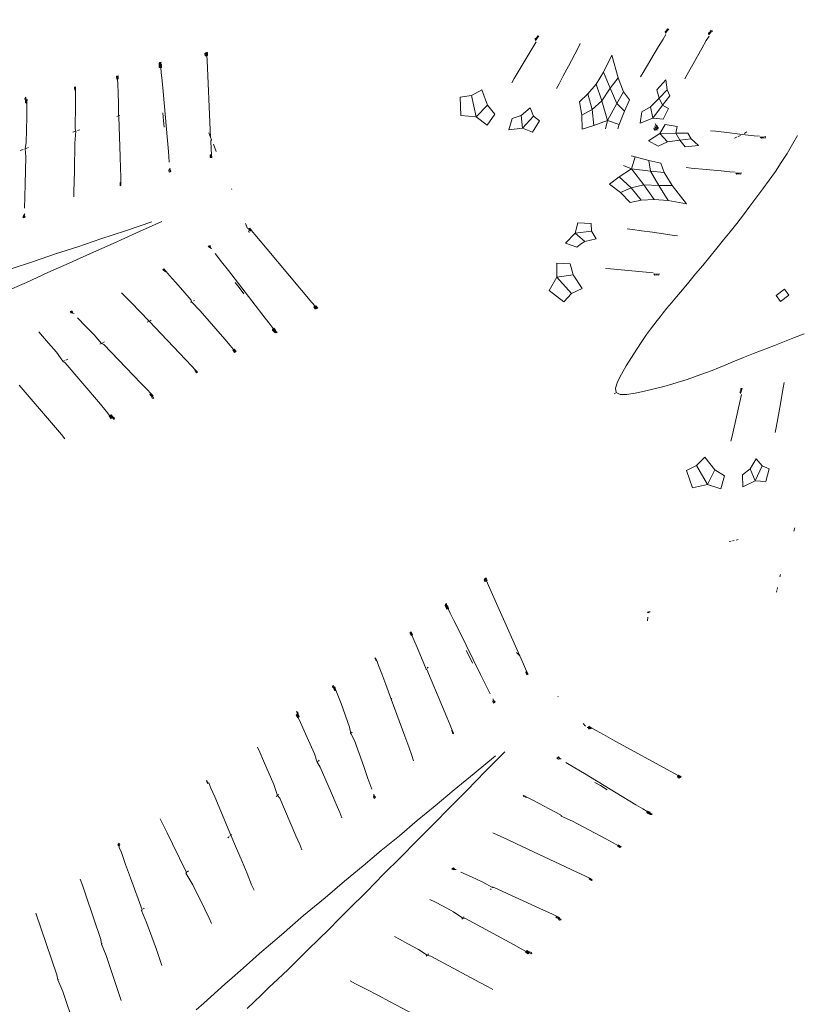
# Model space of a CAD drawing. Units: millimetres. Extents: x 0 to 1188, y 0 to 840.
# Drawn here: x 328 to 366, y 424 to 472 of the extents above; entities that cross this region are included whole.
import ezdxf

# ---------------------------------------------------------------- set-up
doc = ezdxf.new("R2010")
doc.units = ezdxf.units.MM

msp = doc.modelspace()

# ---------------------------------------------------------------- linework, layer by layer
at = {"lineweight": 0}
for p, q in [((359.721, 471.948), (359.649, 471.875)), ((359.749, 471.921), (359.662, 471.802)), ((359.758, 472.031), (359.721, 471.948)), ((359.749, 471.921), (359.721, 471.948)), ((359.749, 471.921), (359.824, 472.005)), ((359.758, 472.031), (359.824, 472.005)), ((361.918, 471.962), (361.874, 471.88)), ((361.9, 471.85), (361.986, 471.923)), ((361.918, 471.962), (361.986, 471.923)), ((353.29, 471.595), (353.222, 471.522)), ((353.222, 471.522), (353.237, 471.448)), ((353.319, 471.567), (353.237, 471.448)), ((353.323, 471.681), (353.29, 471.595)), ((353.319, 471.567), (353.29, 471.595)), ((353.319, 471.567), (353.388, 471.656)), ((353.323, 471.681), (353.388, 471.656)), ((359.547, 471.518), (359.324, 471.144)), ((359.682, 471.739), (359.547, 471.518)), ((359.649, 471.875), (359.662, 471.802)), ((361.686, 471.442), (361.467, 471.057)), ((361.823, 471.669), (361.686, 471.442)), ((361.874, 471.88), (361.798, 471.809)), ((361.798, 471.809), (361.805, 471.733)), ((361.9, 471.85), (361.805, 471.733)), ((361.9, 471.85), (361.874, 471.88)), ((352.182, 469.568), (353.258, 471.387)), ((355.323, 471.058), (354.861, 470.179)), ((355.449, 471.295), (355.323, 471.058)), ((358.567, 469.869), (359.324, 471.144)), ((361.467, 471.057), (360.954, 470.137)), ((336.909, 470.834), (336.863, 470.801)), ((336.863, 470.801), (336.883, 470.694)), ((336.883, 470.694), (336.933, 470.695)), ((336.945, 470.846), (336.909, 470.834)), ((336.909, 470.834), (336.933, 470.695)), ((336.958, 470.702), (336.933, 470.695)), ((336.945, 470.846), (336.989, 470.857)), ((336.945, 470.846), (336.958, 470.702)), ((336.993, 470.711), (336.958, 470.702)), ((336.958, 470.702), (336.97, 470.461)), ((337.128, 467.016), (336.97, 470.461)), ((336.989, 470.857), (336.993, 470.711)), ((356.602, 469.887), (357.004, 470.716)), ((357.315, 469.601), (357.004, 470.716)), ((334.609, 470.302), (334.608, 470.146)), ((334.635, 470.107), (334.608, 470.146)), ((334.609, 470.302), (334.639, 470.364)), ((334.609, 470.302), (334.628, 470.223)), ((334.645, 470.245), (334.628, 470.223)), ((334.628, 470.223), (334.635, 470.107)), ((334.639, 470.364), (334.695, 470.378)), ((334.645, 470.245), (334.639, 470.364)), ((334.675, 470.254), (334.645, 470.245)), ((334.645, 470.245), (334.656, 470.098)), ((334.695, 470.378), (334.675, 470.254)), ((334.675, 470.254), (334.718, 470.262)), ((334.675, 470.254), (334.68, 470.104)), ((334.715, 470.113), (334.68, 470.104)), ((334.68, 470.104), (334.705, 469.861)), ((334.718, 470.262), (334.715, 470.113)), ((354.861, 470.179), (354.608, 469.699)), ((360.954, 470.137), (360.742, 469.762)), ((332.524, 469.689), (332.483, 469.676)), ((332.483, 469.676), (332.505, 469.529)), ((332.537, 469.537), (332.505, 469.529)), ((332.524, 469.689), (332.567, 469.7)), ((332.524, 469.689), (332.537, 469.537)), ((332.571, 469.546), (332.537, 469.537)), ((332.537, 469.537), (332.548, 469.285)), ((332.567, 469.7), (332.571, 469.546)), ((334.744, 469.454), (334.705, 469.861)), ((352.052, 469.346), (352.182, 469.568)), ((354.608, 469.699), (354.396, 469.302)), ((356.232, 469.286), (356.602, 469.887)), ((356.602, 469.887), (356.932, 469.079)), ((357.315, 469.601), (356.932, 469.079)), ((357.594, 468.906), (357.315, 469.601)), ((358.433, 469.645), (358.567, 469.869)), ((359.24, 469.012), (359.677, 469.495)), ((359.741, 469.012), (359.677, 469.495)), ((360.615, 469.551), (360.742, 469.762)), ((330.458, 469.147), (330.413, 469.134)), ((330.413, 469.134), (330.43, 468.983)), ((330.462, 468.991), (330.43, 468.983)), ((330.458, 469.147), (330.462, 468.991)), ((330.462, 468.991), (330.462, 468.73)), ((332.564, 468.863), (332.548, 469.285)), ((334.792, 468.928), (334.744, 469.454)), ((350.576, 468.997), (350.061, 468.726)), ((350.859, 468.245), (350.576, 468.997)), ((354.267, 469.067), (354.396, 469.302)), ((355.825, 468.799), (356.232, 469.286)), ((356.232, 469.286), (356.513, 468.454)), ((356.932, 469.079), (356.513, 468.454)), ((357.257, 468.323), (356.932, 469.079)), ((359.24, 469.012), (359.354, 468.586)), ((359.741, 469.012), (359.354, 468.586)), ((359.873, 468.713), (359.741, 469.012)), ((327.948, 468.563), (328.004, 468.636)), ((327.948, 468.563), (327.984, 468.482)), ((328.021, 468.51), (327.984, 468.482)), ((328.021, 468.51), (328.004, 468.636)), ((328.061, 468.521), (328.021, 468.51)), ((328.021, 468.51), (328.024, 468.349)), ((328.061, 468.521), (328.055, 468.358)), ((330.457, 468.295), (330.462, 468.73)), ((332.584, 468.314), (332.564, 468.863)), ((334.792, 468.928), (335.009, 466.493)), ((350.061, 468.726), (349.504, 468.647)), ((349.504, 468.647), (349.531, 467.73)), ((350.061, 468.726), (350.286, 467.662)), ((355.407, 468.415), (355.825, 468.799)), ((355.825, 468.799), (356.028, 468.031)), ((357.257, 468.323), (357.594, 468.906)), ((357.594, 468.906), (357.881, 468.505)), ((357.881, 468.505), (357.638, 467.94)), ((359.354, 468.586), (358.926, 468.159)), ((359.522, 468.237), (359.354, 468.586)), ((359.522, 468.237), (359.873, 468.713)), ((327.984, 468.482), (327.982, 468.355)), ((327.982, 468.355), (328.024, 468.349)), ((328.055, 468.358), (328.024, 468.349)), ((328.044, 467.645), (328.053, 468.091)), ((328.055, 468.358), (328.053, 468.091)), ((330.439, 467.071), (330.457, 468.295)), ((332.594, 467.713), (332.584, 468.314)), ((350.286, 467.662), (350.859, 468.245)), ((351.215, 467.805), (350.859, 468.245)), ((352.972, 468.118), (352.528, 467.74)), ((353.137, 467.702), (352.972, 468.118)), ((355.526, 467.748), (355.407, 468.415)), ((355.526, 467.748), (356.028, 468.031)), ((356.513, 468.454), (356.028, 468.031)), ((356.028, 468.031), (356.111, 467.236)), ((356.513, 468.454), (356.8, 467.489)), ((356.8, 467.489), (357.257, 468.323)), ((357.638, 467.94), (357.257, 468.323)), ((358.926, 468.159), (358.488, 467.908)), ((358.926, 468.159), (359.04, 467.601)), ((359.04, 467.601), (359.522, 468.237)), ((359.817, 468.087), (359.522, 468.237)), ((359.558, 467.555), (359.817, 468.087)), ((328.017, 466.4), (328.044, 467.645)), ((332.503, 467.679), (332.594, 467.713)), ((332.594, 467.713), (332.648, 467.735)), ((332.606, 467.68), (332.594, 467.713)), ((332.674, 465.685), (332.606, 467.68)), ((334.776, 467.86), (334.822, 467.468)), ((350.286, 467.662), (349.531, 467.73)), ((350.844, 467.253), (350.286, 467.662)), ((350.844, 467.253), (351.215, 467.805)), ((352.07, 467.577), (351.907, 467.017)), ((352.528, 467.74), (352.07, 467.577)), ((352.528, 467.74), (352.58, 467.107)), ((352.58, 467.107), (353.137, 467.702)), ((353.431, 467.462), (353.137, 467.702)), ((355.543, 467.06), (355.526, 467.748)), ((357.38, 467.289), (357.638, 467.94)), ((358.488, 467.908), (358.42, 467.359)), ((359.04, 467.601), (358.42, 467.359)), ((359.558, 467.555), (359.04, 467.601)), ((330.48, 466.962), (330.439, 467.071)), ((330.553, 466.988), (330.679, 467.032)), ((334.841, 467.152), (334.822, 467.468)), ((352.58, 467.107), (351.907, 467.017)), ((353.079, 466.916), (352.58, 467.107)), ((353.079, 466.916), (353.431, 467.462)), ((356.111, 467.236), (355.543, 467.06)), ((356.8, 467.489), (356.111, 467.236)), ((356.8, 467.489), (356.695, 467.079)), ((357.38, 467.289), (356.8, 467.489)), ((357.302, 467.079), (357.38, 467.289)), ((359.085, 467.103), (359.176, 467.147)), ((359.109, 467.057), (359.085, 467.103)), ((359.199, 467.102), (359.109, 467.057)), ((359.109, 467.057), (359.132, 467.011)), ((359.222, 467.057), (359.132, 467.011)), ((359.144, 467.211), (359.201, 467.239)), ((359.176, 467.147), (359.144, 467.211)), ((359.201, 467.239), (359.152, 467.337)), ((359.176, 467.147), (359.233, 467.175)), ((359.199, 467.102), (359.176, 467.147)), ((359.256, 467.13), (359.199, 467.102)), ((359.222, 467.057), (359.199, 467.102)), ((359.201, 467.239), (359.233, 467.255)), ((359.233, 467.175), (359.201, 467.239)), ((359.279, 467.085), (359.222, 467.057)), ((359.254, 466.995), (359.222, 467.057)), ((359.233, 467.255), (359.265, 467.192)), ((359.265, 467.192), (359.233, 467.175)), ((359.256, 467.13), (359.233, 467.175)), ((359.288, 467.146), (359.256, 467.13)), ((359.256, 467.13), (359.279, 467.085)), ((359.265, 467.192), (359.288, 467.146)), ((359.312, 467.1), (359.279, 467.085)), ((359.292, 467.06), (359.279, 467.085)), ((359.312, 467.1), (359.288, 467.146)), ((359.387, 466.845), (359.655, 467.291)), ((360.237, 467.187), (359.655, 467.291)), ((360.185, 466.86), (360.237, 467.187)), ((330.48, 466.962), (330.33, 466.91)), ((330.428, 466.37), (330.48, 466.962)), ((337.146, 466.653), (337.059, 466.867)), ((337.146, 466.653), (337.128, 467.016)), ((337.195, 466.533), (337.146, 466.653)), ((358.827, 466.486), (359.387, 466.845)), ((360.185, 466.86), (359.387, 466.845)), ((359.387, 466.845), (359.772, 466.424)), ((360.777, 466.865), (360.185, 466.86)), ((360.368, 466.519), (360.185, 466.86)), ((360.94, 466.582), (360.368, 466.519)), ((360.777, 466.865), (360.94, 466.582)), ((360.94, 466.582), (361.294, 466.246)), ((362.136, 466.951), (361.891, 466.973)), ((362.136, 466.951), (362.564, 466.902)), ((362.564, 466.902), (363.61, 466.777)), ((363.085, 466.606), (363.219, 466.673)), ((363.259, 466.692), (363.374, 466.749)), ((363.566, 466.844), (363.599, 466.86)), ((363.599, 466.86), (363.698, 466.92)), ((363.61, 466.777), (364.049, 466.727)), ((364.049, 466.727), (364.314, 466.705)), ((364.506, 466.66), (364.356, 466.653)), ((364.412, 466.603), (364.356, 466.653)), ((364.412, 466.603), (364.515, 466.622)), ((364.506, 466.66), (364.615, 466.688)), ((364.515, 466.622), (364.506, 466.66)), ((364.607, 466.609), (364.515, 466.622)), ((364.607, 466.609), (364.615, 466.688)), ((366.193, 466.744), (365.947, 466.311)), ((327.716, 466.002), (327.876, 466.057)), ((327.97, 466.09), (328.017, 466.4)), ((327.97, 466.09), (328.13, 466.146)), ((328, 465.695), (327.97, 466.09)), ((330.428, 466.37), (330.405, 465.006)), ((335.057, 465.944), (335.009, 466.493)), ((337.154, 466.485), (337.195, 466.533)), ((337.176, 466.073), (337.154, 466.485)), ((337.191, 465.821), (337.176, 466.073)), ((337.43, 465.951), (337.284, 466.312)), ((358.827, 466.486), (359.311, 466.218)), ((359.311, 466.218), (359.772, 466.424)), ((359.772, 466.424), (360.368, 466.519)), ((360.646, 466.177), (360.368, 466.519)), ((360.646, 466.177), (361.294, 466.246)), ((365.947, 466.311), (365.681, 465.86)), ((328, 465.695), (327.968, 464.326)), ((332.692, 465.129), (332.674, 465.685)), ((335.1, 465.424), (335.057, 465.944)), ((337.128, 465.773), (337.168, 465.81)), ((337.129, 465.652), (337.128, 465.773)), ((337.171, 465.649), (337.129, 465.652)), ((337.168, 465.81), (337.191, 465.821)), ((337.171, 465.649), (337.168, 465.81)), ((337.208, 465.661), (337.171, 465.649)), ((337.208, 465.661), (337.191, 465.821)), ((358.159, 465.685), (357.967, 465.739)), ((357.981, 465.098), (358.159, 465.685)), ((358.837, 465.511), (358.159, 465.685)), ((365.681, 465.86), (365.399, 465.407)), ((332.704, 464.697), (332.692, 465.129)), ((335.085, 465.022), (335.129, 465.088)), ((335.129, 465.088), (335.15, 465.134)), ((335.185, 464.971), (335.129, 465.088)), ((335.143, 464.951), (335.129, 465.088)), ((357.37, 464.69), (357.981, 465.098)), ((357.585, 465.255), (357.699, 465.21)), ((357.699, 465.21), (357.981, 465.098)), ((357.981, 465.098), (358.592, 464.298)), ((358.923, 464.978), (357.981, 465.098)), ((359.437, 465.375), (358.837, 465.511)), ((358.923, 464.978), (358.837, 465.511)), ((359.437, 465.375), (359.593, 464.908)), ((360.944, 465.129), (360.684, 465.152)), ((362.421, 464.991), (360.944, 465.129)), ((365.399, 465.407), (365.103, 464.965)), ((330.395, 464.43), (330.405, 465.006)), ((332.708, 464.432), (332.704, 464.697)), ((335.09, 464.933), (335.085, 465.022)), ((335.143, 464.951), (335.09, 464.933)), ((335.185, 464.971), (335.143, 464.951)), ((356.894, 464.333), (357.37, 464.69)), ((357.37, 464.69), (357.965, 464.154)), ((359.344, 464.27), (358.923, 464.978)), ((359.593, 464.908), (358.923, 464.978)), ((359.593, 464.908), (359.991, 464.273)), ((362.421, 464.991), (362.854, 464.952)), ((362.854, 464.952), (363.113, 464.931)), ((363.299, 464.879), (363.151, 464.878)), ((363.203, 464.825), (363.151, 464.878)), ((363.203, 464.825), (363.304, 464.84)), ((363.299, 464.879), (363.411, 464.89)), ((363.304, 464.84), (363.299, 464.879)), ((363.394, 464.821), (363.304, 464.84)), ((363.394, 464.821), (363.411, 464.89)), ((365.103, 464.965), (364.797, 464.532)), ((327.951, 463.709), (327.968, 464.326)), ((330.385, 463.983), (330.395, 464.43)), ((332.667, 464.249), (332.679, 464.419)), ((332.712, 464.264), (332.667, 464.249)), ((332.679, 464.419), (332.708, 464.432)), ((332.712, 464.264), (332.708, 464.432)), ((356.894, 464.333), (357.441, 463.915)), ((357.441, 463.915), (357.965, 464.154)), ((357.965, 464.154), (358.592, 464.298)), ((358.467, 463.539), (357.965, 464.154)), ((358.592, 464.298), (359.344, 464.27)), ((358.592, 464.298), (359.1, 463.582)), ((359.991, 464.273), (359.344, 464.27)), ((359.804, 463.528), (359.344, 464.27)), ((359.991, 464.273), (360.711, 463.367)), ((364.797, 464.532), (364.483, 464.103)), ((327.933, 463.144), (327.951, 463.709)), ((330.377, 463.708), (330.385, 463.983)), ((338.194, 464.063), (338.181, 464.095)), ((357.441, 463.915), (357.91, 463.427)), ((364.483, 464.103), (363.843, 463.244)), ((358.467, 463.539), (357.91, 463.427)), ((359.1, 463.582), (358.467, 463.539)), ((359.1, 463.582), (359.804, 463.528)), ((359.804, 463.528), (360.711, 463.367)), ((363.843, 463.244), (363.519, 462.815)), ((327.868, 462.74), (327.916, 462.814)), ((327.872, 462.666), (327.868, 462.74)), ((327.92, 462.691), (327.872, 462.666)), ((327.916, 462.814), (327.947, 462.872)), ((327.965, 462.714), (327.916, 462.814)), ((327.92, 462.691), (327.916, 462.814)), ((327.965, 462.714), (327.92, 462.691)), ((363.519, 462.815), (363.195, 462.391)), ((332.939, 462.03), (334.239, 462.473)), ((333.483, 461.93), (334.738, 462.487)), ((338.974, 462.134), (338.869, 462.393)), ((339.083, 462.162), (339.047, 462.145)), ((339.179, 462.034), (339.083, 462.162)), ((355.191, 461.908), (355.33, 462.425)), ((355.98, 462.389), (355.33, 462.425)), ((355.999, 462.01), (355.98, 462.389)), ((363.195, 462.391), (362.87, 461.976)), ((332.939, 462.03), (331.718, 461.635)), ((333.483, 461.93), (332.318, 461.392)), ((339.056, 461.933), (339.017, 462.028)), ((339.047, 462.145), (339.018, 462.115)), ((339.1, 462.025), (339.018, 462.115)), ((339.047, 462.145), (339.154, 462.026)), ((339.1, 462.025), (339.154, 462.026)), ((339.179, 462.034), (339.154, 462.026)), ((339.338, 461.838), (339.179, 462.034)), ((339.602, 461.521), (339.338, 461.838)), ((354.722, 461.417), (355.191, 461.908)), ((355.999, 462.01), (355.191, 461.908)), ((355.191, 461.908), (355.672, 461.494)), ((356.028, 461.963), (355.999, 462.01)), ((356.239, 461.632), (356.028, 461.963)), ((358.034, 462.088), (357.768, 462.121)), ((358.034, 462.088), (358.48, 462.026)), ((358.48, 462.026), (359.016, 461.949)), ((359.999, 461.805), (359.016, 461.949)), ((359.999, 461.805), (360.265, 461.768)), ((362.87, 461.976), (362.545, 461.573)), ((330.571, 461.239), (329.465, 460.879)), ((330.571, 461.239), (331.718, 461.635)), ((331.207, 460.903), (332.318, 461.392)), ((337.084, 461.282), (337.033, 461.259)), ((337.09, 461.19), (337.033, 461.259)), ((337.128, 461.296), (337.084, 461.282)), ((337.084, 461.282), (337.167, 461.171)), ((337.09, 461.19), (337.167, 461.171)), ((337.167, 461.171), (337.128, 461.296)), ((339.944, 461.113), (339.602, 461.521)), ((354.722, 461.417), (355.271, 461.22)), ((355.271, 461.22), (355.439, 461.346)), ((355.439, 461.346), (355.464, 461.355)), ((355.464, 461.355), (355.672, 461.494)), ((355.672, 461.494), (356.239, 461.632)), ((362.545, 461.573), (362.213, 461.168)), ((328.377, 460.5), (329.465, 460.879)), ((331.207, 460.903), (330.151, 460.417)), ((337.214, 461.152), (337.167, 461.171)), ((337.695, 460.494), (337.373, 460.905)), ((339.944, 461.113), (342.166, 458.476)), ((361.508, 460.314), (362.213, 461.168)), ((328.377, 460.5), (327.273, 460.141)), ((329.094, 459.957), (330.151, 460.417)), ((338.033, 460.059), (337.695, 460.494)), ((354.291, 459.726), (354.288, 460.418)), ((354.953, 460.394), (354.288, 460.418)), ((355.1, 459.848), (354.953, 460.394)), ((361.508, 460.314), (361.158, 459.891)), ((329.094, 459.957), (328.04, 459.471)), ((334.832, 460.136), (334.789, 460.116)), ((334.789, 460.116), (334.913, 459.999)), ((334.944, 460.01), (334.832, 460.136)), ((334.944, 460.01), (334.913, 459.999)), ((335.121, 459.812), (334.944, 460.01)), ((335.405, 459.487), (335.121, 459.812)), ((338.033, 460.059), (339.848, 457.704)), ((353.902, 459.075), (354.291, 459.726)), ((355.1, 459.848), (354.291, 459.726)), ((354.291, 459.726), (355.02, 458.919)), ((355.542, 459.176), (355.1, 459.848)), ((356.947, 460.14), (356.692, 460.165)), ((359.051, 459.942), (356.947, 460.14)), ((359.139, 459.833), (359.089, 459.888)), ((359.233, 459.885), (359.089, 459.888)), ((359.139, 459.833), (359.239, 459.845)), ((359.233, 459.885), (359.345, 459.888)), ((359.239, 459.845), (359.233, 459.885)), ((359.328, 459.822), (359.239, 459.845)), ((359.328, 459.822), (359.345, 459.888)), ((361.158, 459.891), (360.82, 459.484)), ((326.959, 459.002), (328.04, 459.471)), ((335.77, 459.066), (335.405, 459.487)), ((338.357, 459.46), (338.557, 459.216)), ((360.82, 459.484), (360.502, 459.103)), ((332.934, 458.762), (332.741, 458.958)), ((333.244, 458.441), (332.934, 458.762)), ((336.187, 458.583), (335.77, 459.066)), ((338.557, 459.216), (338.79, 458.896)), ((353.902, 459.075), (354.629, 458.515)), ((354.629, 458.515), (355.02, 458.919)), ((355.02, 458.919), (355.542, 459.176)), ((360.212, 458.758), (359.957, 458.457)), ((360.502, 459.103), (360.212, 458.758)), ((365.141, 458.829), (365.559, 459.142)), ((365.141, 458.829), (365.359, 458.527)), ((365.779, 458.837), (365.359, 458.527)), ((365.559, 459.142), (365.779, 458.837)), ((333.643, 458.025), (333.244, 458.441)), ((336.136, 458.485), (336.197, 458.512)), ((336.197, 458.512), (336.187, 458.583)), ((336.631, 458.069), (336.197, 458.512)), ((336.299, 458.556), (336.353, 458.578)), ((342.166, 458.476), (342.321, 458.291)), ((342.261, 458.246), (342.298, 458.279)), ((342.298, 458.279), (342.321, 458.291)), ((342.375, 458.16), (342.298, 458.279)), ((342.321, 458.291), (342.353, 458.308)), ((342.321, 458.291), (342.41, 458.177)), ((342.449, 458.198), (342.353, 458.308)), ((359.957, 458.457), (359.737, 458.196)), ((330.246, 458.038), (330.194, 458.023)), ((330.241, 457.967), (330.194, 458.023)), ((330.241, 457.967), (330.327, 457.945)), ((330.294, 458.051), (330.246, 458.038)), ((330.246, 458.038), (330.327, 457.945)), ((330.327, 457.945), (330.294, 458.051)), ((330.389, 457.923), (330.327, 457.945)), ((334.101, 457.546), (333.643, 458.025)), ((336.631, 458.069), (337.847, 456.659)), ((342.261, 458.246), (342.319, 458.154)), ((342.319, 458.154), (342.375, 458.16)), ((342.375, 458.16), (342.41, 458.177)), ((342.41, 458.177), (342.449, 458.198)), ((359.554, 457.968), (359.395, 457.764)), ((359.737, 458.196), (359.554, 457.968)), ((330.961, 457.311), (330.563, 457.714)), ((331.391, 456.869), (330.961, 457.311)), ((334.001, 457.499), (334.101, 457.546)), ((334.101, 457.546), (335.913, 455.645)), ((334.156, 457.571), (334.213, 457.598)), ((340.096, 457.379), (339.848, 457.704)), ((340.096, 457.379), (340.243, 457.184)), ((358.928, 457.155), (359.249, 457.576)), ((359.249, 457.576), (359.395, 457.764)), ((328.83, 456.805), (328.642, 457.014)), ((329.129, 456.458), (328.83, 456.805)), ((331.745, 456.449), (331.391, 456.869)), ((340.211, 457.151), (340.218, 457.104)), ((340.211, 457.151), (340.285, 457.061)), ((340.324, 456.99), (340.218, 457.104)), ((340.312, 457.056), (340.22, 457.172)), ((340.243, 457.184), (340.274, 457.201)), ((340.243, 457.184), (340.34, 457.07)), ((340.378, 457.093), (340.274, 457.201)), ((340.285, 457.061), (340.312, 457.056)), ((340.324, 456.99), (340.285, 457.061)), ((340.312, 457.056), (340.34, 457.07)), ((340.312, 457.056), (340.388, 456.965)), ((340.324, 456.99), (340.388, 456.965)), ((340.34, 457.07), (340.378, 457.093)), ((340.34, 457.07), (340.439, 456.992)), ((340.439, 456.992), (340.388, 456.965)), ((358.495, 456.547), (358.728, 456.884)), ((358.728, 456.884), (358.928, 457.155)), ((366.055, 456.743), (366.537, 456.928)), ((329.512, 456.01), (329.129, 456.458)), ((331.667, 456.412), (331.745, 456.449)), ((331.858, 456.389), (331.745, 456.449)), ((331.783, 456.466), (331.898, 456.52)), ((331.858, 456.389), (333.701, 454.485)), ((338.121, 456.338), (337.847, 456.659)), ((338.121, 456.338), (338.284, 456.145)), ((358.241, 456.163), (358.495, 456.547)), ((365.055, 456.351), (364.026, 455.944)), ((365.055, 456.351), (366.055, 456.743)), ((329.838, 455.562), (329.512, 456.01)), ((338.255, 456.13), (338.284, 456.145)), ((338.339, 456.007), (338.255, 456.13)), ((338.284, 456.145), (338.315, 456.161)), ((338.284, 456.145), (338.378, 456.025)), ((338.417, 456.046), (338.315, 456.161)), ((338.339, 456.007), (338.378, 456.025)), ((338.378, 456.025), (338.417, 456.046)), ((357.978, 455.752), (358.241, 456.163)), ((363.534, 455.748), (364.026, 455.944)), ((329.838, 455.562), (329.916, 455.598)), ((329.95, 455.494), (329.838, 455.562)), ((329.95, 455.494), (331.691, 453.437)), ((329.977, 455.626), (330.081, 455.675)), ((336.212, 455.328), (335.913, 455.645)), ((357.72, 455.331), (357.48, 454.921)), ((357.72, 455.331), (357.978, 455.752)), ((362.291, 455.244), (362.656, 455.394)), ((362.656, 455.394), (363.074, 455.564)), ((363.074, 455.564), (363.534, 455.748)), ((336.212, 455.328), (336.39, 455.137)), ((336.361, 455.122), (336.39, 455.137)), ((336.45, 454.999), (336.361, 455.122)), ((336.39, 455.137), (336.492, 455.02)), ((336.45, 454.999), (336.492, 455.02)), ((357.48, 454.921), (357.293, 454.547)), ((361.234, 454.844), (360.735, 454.668)), ((361.459, 454.924), (361.234, 454.844)), ((361.459, 454.924), (361.701, 455.012)), ((361.701, 455.012), (361.974, 455.116)), ((361.974, 455.116), (362.291, 455.244)), ((327.679, 454.378), (329.468, 452.281)), ((334.009, 454.163), (333.701, 454.485)), ((357.293, 454.547), (357.198, 454.239)), ((360.022, 454.445), (359.579, 454.321)), ((360.415, 454.562), (360.022, 454.445)), ((360.735, 454.668), (360.415, 454.562)), ((365.535, 454.514), (365.488, 454.25)), ((334.009, 454.163), (334.193, 453.968)), ((334.137, 453.921), (334.164, 453.953)), ((334.137, 453.921), (334.225, 453.829)), ((334.164, 453.953), (334.193, 453.968)), ((334.271, 453.833), (334.164, 453.953)), ((334.193, 453.968), (334.308, 453.853)), ((357.19, 453.992), (357.131, 453.95)), ((357.198, 454.239), (357.23, 454.022)), ((357.23, 454.022), (357.426, 453.924)), ((357.426, 453.924), (357.75, 453.919)), ((357.75, 453.919), (358.162, 453.981)), ((358.162, 453.981), (358.627, 454.083)), ((359.107, 454.199), (358.627, 454.083)), ((359.579, 454.321), (359.107, 454.199)), ((362.962, 451.862), (363.423, 453.924)), ((363.389, 454.133), (363.347, 454.042)), ((363.347, 454.042), (363.384, 453.977)), ((363.425, 454.115), (363.384, 453.977)), ((363.394, 454.224), (363.389, 454.133)), ((363.425, 454.115), (363.389, 454.133)), ((363.394, 454.224), (363.463, 454.221)), ((363.425, 454.115), (363.463, 454.221)), ((365.488, 454.25), (365.321, 453.271)), ((331.978, 453.094), (331.691, 453.437)), ((334.225, 453.829), (334.271, 453.833)), ((334.253, 453.745), (334.225, 453.829)), ((334.253, 453.745), (334.343, 453.729)), ((334.271, 453.833), (334.308, 453.853)), ((334.271, 453.833), (334.343, 453.729)), ((331.978, 453.094), (332.149, 452.887)), ((332.149, 452.887), (332.179, 452.903)), ((332.227, 452.909), (332.179, 452.903)), ((332.281, 452.776), (332.179, 452.903)), ((332.227, 452.909), (332.302, 452.808)), ((365.321, 453.271), (365.229, 452.737)), ((332.119, 452.871), (332.149, 452.887)), ((332.204, 452.738), (332.119, 452.871)), ((332.149, 452.887), (332.245, 452.757)), ((332.204, 452.738), (332.245, 452.757)), ((332.245, 452.757), (332.281, 452.776)), ((332.281, 452.776), (332.302, 452.808)), ((332.281, 452.776), (332.374, 452.68)), ((332.302, 452.808), (332.387, 452.752)), ((332.387, 452.752), (332.374, 452.68)), ((365.229, 452.737), (365.15, 452.293)), ((329.764, 451.932), (329.468, 452.281)), ((329.764, 451.932), (329.94, 451.721)), ((365.099, 452.031), (365.15, 452.293)), ((362.906, 451.611), (362.962, 451.862)), ((361.611, 450.823), (361.205, 450.406)), ((362.113, 450.195), (361.611, 450.823)), ((364.161, 450.727), (363.856, 450.231)), ((364.446, 450.382), (364.161, 450.727)), ((361.205, 450.406), (360.699, 450.159)), ((360.699, 450.159), (361.008, 449.295)), ((361.205, 450.406), (361.747, 449.464)), ((361.747, 449.464), (362.113, 450.195)), ((362.586, 449.887), (362.113, 450.195)), ((363.856, 450.231), (363.471, 449.935)), ((363.856, 450.231), (364.1, 449.645)), ((364.1, 449.645), (364.446, 450.382)), ((364.8, 450.243), (364.446, 450.382)), ((364.634, 449.618), (364.8, 450.243)), ((362.405, 449.247), (362.586, 449.887)), ((363.471, 449.935), (363.488, 449.351)), ((364.1, 449.645), (363.488, 449.351)), ((364.634, 449.618), (364.1, 449.645)), ((361.747, 449.464), (361.008, 449.295)), ((362.405, 449.247), (361.747, 449.464)), ((366.074, 447.32), (366.011, 447.147)), ((362.822, 446.641), (362.918, 446.659)), ((362.977, 446.671), (363.057, 446.687)), ((363.157, 446.71), (363.269, 446.736)), ((350.716, 444.793), (350.686, 444.746)), ((350.686, 444.746), (350.743, 444.653)), ((350.746, 444.817), (350.716, 444.793)), ((350.716, 444.793), (350.789, 444.672)), ((350.743, 444.653), (350.789, 444.672)), ((350.746, 444.817), (350.783, 444.844)), ((350.746, 444.817), (350.81, 444.688)), ((350.783, 444.844), (350.839, 444.708)), ((350.81, 444.688), (350.789, 444.672)), ((350.839, 444.708), (350.81, 444.688)), ((350.81, 444.688), (350.908, 444.467)), ((365.357, 445.003), (365.332, 444.893)), ((352.3, 441.312), (350.908, 444.467)), ((365.181, 444.207), (365.166, 444.131)), ((365.213, 444.371), (365.194, 444.27)), ((348.764, 443.465), (348.769, 443.534)), ((348.764, 443.465), (348.819, 443.32)), ((348.764, 443.465), (348.81, 443.399)), ((348.769, 443.534), (348.817, 443.568)), ((348.818, 443.426), (348.769, 443.534)), ((348.818, 443.426), (348.81, 443.399)), ((348.81, 443.399), (348.858, 443.293)), ((348.817, 443.568), (348.843, 443.445)), ((348.843, 443.445), (348.818, 443.426)), ((348.818, 443.426), (348.882, 443.292)), ((348.858, 443.293), (348.819, 443.32)), ((348.843, 443.445), (348.88, 443.468)), ((348.843, 443.445), (348.902, 443.308)), ((348.88, 443.468), (348.931, 443.328)), ((348.931, 443.328), (348.902, 443.308)), ((348.902, 443.308), (349.013, 443.09)), ((358.805, 443.107), (358.806, 443.176)), ((358.873, 443.151), (358.805, 443.107)), ((358.901, 443.151), (358.873, 443.151)), ((349.196, 442.724), (349.013, 443.09)), ((349.43, 442.251), (349.196, 442.724)), ((358.805, 443.107), (358.767, 443.14)), ((358.772, 442.717), (358.79, 442.889)), ((349.43, 442.251), (350.513, 440.059)), ((347.042, 442.141), (347.008, 442.114)), ((347.008, 442.114), (347.082, 441.985)), ((347.042, 442.141), (347.077, 442.167)), ((347.042, 442.141), (347.108, 442.004)), ((347.077, 442.167), (347.136, 442.025)), ((347.108, 442.004), (347.082, 441.985)), ((347.136, 442.025), (347.108, 442.004)), ((347.108, 442.004), (347.21, 441.773)), ((347.377, 441.386), (347.21, 441.773)), ((347.594, 440.881), (347.377, 441.386)), ((349.802, 441.25), (349.987, 440.9)), ((352.448, 440.98), (352.3, 441.312)), ((345.31, 440.889), (345.273, 440.861)), ((345.273, 440.861), (345.344, 440.726)), ((345.31, 440.889), (345.371, 440.746)), ((345.371, 440.746), (345.344, 440.726)), ((345.371, 440.746), (345.464, 440.502)), ((347.82, 440.324), (347.594, 440.881)), ((350.118, 440.613), (349.987, 440.9)), ((352.448, 440.98), (352.29, 441.148)), ((352.516, 440.826), (352.448, 440.98)), ((352.685, 440.45), (352.516, 440.826)), ((345.617, 440.094), (345.464, 440.502)), ((347.798, 440.304), (347.82, 440.324)), ((347.844, 440.297), (347.82, 440.324)), ((348.627, 438.462), (347.844, 440.297)), ((347.862, 440.364), (347.918, 440.417)), ((352.791, 440.22), (352.685, 440.45)), ((352.773, 440.201), (352.791, 440.22)), ((352.864, 440.078), (352.791, 440.22)), ((345.815, 439.562), (345.617, 440.094)), ((350.756, 439.565), (350.513, 440.059)), ((352.748, 440.153), (352.773, 440.201)), ((352.794, 440.04), (352.748, 440.153)), ((352.834, 440.053), (352.773, 440.201)), ((352.834, 440.053), (352.794, 440.04)), ((352.864, 440.078), (352.834, 440.053)), ((343.181, 439.438), (343.207, 439.526)), ((343.181, 439.438), (343.244, 439.376)), ((343.268, 439.416), (343.207, 439.526)), ((343.268, 439.416), (343.244, 439.376)), ((343.244, 439.376), (343.288, 439.257)), ((343.302, 439.44), (343.268, 439.416)), ((343.268, 439.416), (343.329, 439.266)), ((343.288, 439.257), (343.329, 439.266)), ((343.302, 439.44), (343.355, 439.286)), ((343.355, 439.286), (343.329, 439.266)), ((343.355, 439.286), (343.449, 439.036)), ((345.815, 439.562), (346.085, 438.831)), ((350.984, 439.094), (350.756, 439.565)), ((343.603, 438.617), (343.449, 439.036)), ((346.085, 438.831), (346.121, 438.861)), ((346.757, 437.009), (346.085, 438.831)), ((351.115, 438.714), (351.132, 438.792)), ((351.132, 438.792), (351.135, 438.843)), ((351.227, 438.703), (351.132, 438.792)), ((351.195, 438.669), (351.132, 438.792)), ((354.36, 438.943), (354.337, 438.969)), ((344.026, 437.446), (343.603, 438.617)), ((348.845, 437.95), (348.627, 438.462)), ((351.152, 438.633), (351.115, 438.714)), ((351.195, 438.669), (351.152, 438.633)), ((351.227, 438.703), (351.195, 438.669)), ((341.411, 438.068), (341.376, 438.04)), ((341.376, 438.04), (341.458, 437.905)), ((341.444, 438.093), (341.399, 438.218)), ((341.469, 438.198), (341.399, 438.218)), ((341.411, 438.068), (341.444, 438.093)), ((341.411, 438.068), (341.486, 437.925)), ((341.444, 438.093), (341.482, 438.097)), ((341.444, 438.093), (341.513, 437.945)), ((341.486, 437.925), (341.458, 437.905)), ((341.469, 438.198), (341.482, 438.097)), ((341.482, 438.097), (341.54, 437.985)), ((341.513, 437.945), (341.486, 437.925)), ((341.486, 437.925), (341.596, 437.681)), ((341.54, 437.985), (341.513, 437.945)), ((349.012, 437.552), (348.845, 437.95)), ((341.778, 437.272), (341.596, 437.681)), ((344.095, 437.141), (344.026, 437.446)), ((349.112, 437.305), (349.012, 437.552)), ((349.089, 437.283), (349.112, 437.305)), ((349.176, 437.15), (349.112, 437.305)), ((355.713, 437.503), (355.594, 437.63)), ((355.833, 437.425), (355.785, 437.426)), ((355.849, 437.464), (355.833, 437.425)), ((355.941, 437.37), (355.833, 437.425)), ((355.864, 437.343), (355.833, 437.425)), ((355.876, 437.492), (355.849, 437.464)), ((355.849, 437.464), (355.992, 437.39)), ((356.012, 437.407), (355.876, 437.492)), ((355.941, 437.37), (355.992, 437.39)), ((356.012, 437.407), (355.992, 437.39)), ((356.232, 437.282), (356.012, 437.407)), ((342.283, 436.122), (341.778, 437.272)), ((344.061, 437.111), (344.095, 437.141)), ((344.266, 436.783), (344.095, 437.141)), ((344.127, 437.168), (344.162, 437.198)), ((346.956, 436.469), (346.757, 437.009)), ((349.14, 437.12), (349.089, 437.283)), ((349.176, 437.15), (349.14, 437.12)), ((356.592, 437.081), (356.232, 437.282)), ((357.058, 436.825), (356.592, 437.081)), ((357.058, 436.825), (360.082, 435.168)), ((339.467, 436.453), (339.579, 436.203)), ((344.266, 436.783), (344.73, 435.494)), ((347.108, 436.048), (346.956, 436.469)), ((339.763, 435.783), (339.579, 436.203)), ((342.416, 435.716), (342.283, 436.122)), ((347.199, 435.789), (347.108, 436.048)), ((350.195, 435.149), (351.247, 436.032)), ((350.738, 435.253), (351.708, 436.226)), ((354.33, 435.949), (354.291, 435.909)), ((354.369, 435.866), (354.291, 435.909)), ((354.367, 435.978), (354.33, 435.949)), ((354.33, 435.949), (354.448, 435.876)), ((354.448, 435.876), (354.367, 435.978)), ((354.369, 435.866), (354.448, 435.876)), ((354.498, 435.874), (354.448, 435.876)), ((340.275, 434.605), (339.763, 435.783)), ((342.416, 435.716), (342.449, 435.744)), ((342.572, 435.464), (342.416, 435.716)), ((342.482, 435.772), (342.53, 435.812)), ((342.572, 435.464), (343.132, 434.184)), ((344.937, 434.914), (344.73, 435.494)), ((355.185, 435.435), (354.736, 435.702)), ((355.657, 435.151), (355.185, 435.435)), ((345.125, 434.379), (344.937, 434.914)), ((350.195, 435.149), (349.2, 434.34)), ((350.738, 435.253), (349.847, 434.33)), ((355.657, 435.151), (358.2, 433.611)), ((360.082, 435.168), (360.294, 435.052)), ((360.254, 434.988), (360.277, 435.032)), ((360.254, 434.988), (360.342, 434.923)), ((360.277, 435.032), (360.294, 435.052)), ((360.391, 434.949), (360.277, 435.032)), ((360.294, 435.052), (360.317, 435.079)), ((360.294, 435.052), (360.418, 434.977)), ((360.447, 435.012), (360.317, 435.079)), ((360.342, 434.923), (360.391, 434.949)), ((360.391, 434.949), (360.418, 434.977)), ((360.418, 434.977), (360.447, 435.012)), ((336.961, 434.832), (336.939, 434.793)), ((336.939, 434.793), (336.987, 434.666)), ((336.939, 434.793), (337.028, 434.673)), ((336.987, 434.666), (337.028, 434.673)), ((337.055, 434.694), (337.167, 434.435)), ((337.352, 434.002), (337.167, 434.435)), ((340.465, 434.062), (340.275, 434.605)), ((356.175, 434.71), (356.451, 434.555)), ((356.451, 434.555), (356.783, 434.341)), ((337.352, 434.002), (338.153, 432.105)), ((340.401, 434.008), (340.465, 434.062)), ((340.568, 433.931), (340.465, 434.062)), ((340.498, 434.091), (340.531, 434.119)), ((340.568, 433.931), (341.374, 432.066)), ((343.367, 433.643), (343.132, 434.184)), ((345.21, 433.979), (345.228, 434.066)), ((345.24, 433.912), (345.21, 433.979)), ((345.228, 434.066), (345.236, 434.131)), ((345.31, 433.99), (345.228, 434.066)), ((345.276, 433.952), (345.228, 434.066)), ((345.276, 433.952), (345.24, 433.912)), ((345.31, 433.99), (345.276, 433.952)), ((348.272, 433.556), (349.2, 434.34)), ((348.987, 433.473), (349.847, 434.33)), ((352.645, 434.067), (352.612, 434.033)), ((352.612, 434.033), (352.77, 433.969)), ((352.794, 433.99), (352.645, 434.067)), ((352.794, 433.99), (352.77, 433.969)), ((353.031, 433.869), (352.794, 433.99)), ((343.546, 433.222), (343.367, 433.643)), ((348.272, 433.556), (347.371, 432.821)), ((348.987, 433.473), (348.178, 432.638)), ((353.413, 433.669), (353.031, 433.869)), ((353.905, 433.408), (353.413, 433.669)), ((354.469, 433.109), (353.905, 433.408)), ((358.549, 433.398), (358.2, 433.611)), ((358.549, 433.398), (358.756, 433.269)), ((334.647, 432.907), (334.777, 432.651)), ((343.652, 432.961), (343.546, 433.222)), ((354.504, 433.046), (354.469, 433.109)), ((354.504, 433.046), (354.533, 433.074)), ((355.069, 432.789), (354.504, 433.046)), ((358.738, 433.226), (358.762, 433.185)), ((358.738, 433.226), (358.84, 433.169)), ((358.867, 433.174), (358.74, 433.25)), ((358.756, 433.269), (358.78, 433.296)), ((358.756, 433.269), (358.888, 433.198)), ((358.902, 433.118), (358.762, 433.185)), ((358.915, 433.233), (358.78, 433.296)), ((358.84, 433.169), (358.867, 433.174)), ((358.902, 433.118), (358.84, 433.169)), ((358.867, 433.174), (358.888, 433.198)), ((358.867, 433.174), (358.971, 433.117)), ((358.888, 433.198), (358.915, 433.233)), ((358.888, 433.198), (359.009, 433.161)), ((358.902, 433.118), (358.971, 433.117)), ((359.009, 433.161), (358.971, 433.117)), ((334.99, 432.223), (334.777, 432.651)), ((346.494, 432.074), (347.371, 432.821)), ((347.359, 431.827), (348.178, 432.638)), ((355.069, 432.789), (356.712, 431.913)), ((335.266, 431.666), (334.99, 432.223)), ((337.999, 431.975), (338.043, 432.013)), ((338.083, 432.046), (338.119, 432.076)), ((338.153, 432.105), (338.186, 432.133)), ((338.432, 431.441), (338.153, 432.105)), ((341.558, 431.637), (341.374, 432.066)), ((346.494, 432.074), (345.594, 431.341)), ((351.371, 432.1), (351.12, 432.214)), ((351.776, 431.913), (351.371, 432.1)), ((332.551, 431.629), (332.586, 431.666)), ((332.628, 431.558), (332.551, 431.629)), ((332.586, 431.666), (332.628, 431.707)), ((332.586, 431.666), (332.628, 431.558)), ((332.628, 431.558), (332.621, 431.492)), ((332.735, 431.237), (332.621, 431.492)), ((332.628, 431.707), (332.653, 431.642)), ((332.653, 431.642), (332.628, 431.558)), ((335.266, 431.666), (335.961, 430.254)), ((341.669, 431.373), (341.558, 431.637)), ((347.359, 431.827), (346.551, 430.994)), ((352.298, 431.669), (351.776, 431.913)), ((352.298, 431.669), (355.275, 430.27)), ((357.083, 431.714), (356.712, 431.913)), ((357.083, 431.714), (357.305, 431.592)), ((357.284, 431.568), (357.305, 431.592)), ((357.406, 431.483), (357.284, 431.568)), ((357.305, 431.592), (357.328, 431.619)), ((357.305, 431.592), (357.436, 431.515)), ((357.464, 431.548), (357.328, 431.619)), ((357.406, 431.483), (357.436, 431.515)), ((357.436, 431.515), (357.464, 431.548)), ((332.943, 430.646), (332.735, 431.237)), ((338.703, 430.796), (338.432, 431.441)), ((344.697, 430.576), (345.594, 431.341)), ((345.713, 430.165), (346.551, 430.994)), ((333.177, 429.995), (332.943, 430.646)), ((338.951, 430.201), (338.703, 430.796)), ((344.697, 430.576), (343.778, 429.821)), ((349.166, 430.484), (349.126, 430.454)), ((349.235, 430.396), (349.166, 430.484)), ((333.177, 429.995), (333.754, 428.396)), ((335.927, 430.225), (335.961, 430.254)), ((336.261, 429.643), (335.927, 430.225)), ((335.992, 430.28), (336.049, 430.327)), ((339.176, 429.649), (338.951, 430.201)), ((345.713, 430.165), (344.882, 429.314)), ((349.126, 430.454), (349.083, 430.422)), ((349.147, 430.386), (349.083, 430.422)), ((349.126, 430.454), (349.235, 430.396)), ((349.147, 430.386), (349.235, 430.396)), ((349.3, 430.398), (349.235, 430.396)), ((350.055, 430.034), (349.539, 430.267)), ((350.616, 429.778), (350.055, 430.034)), ((355.668, 430.083), (355.275, 430.27)), ((355.668, 430.083), (355.903, 429.969)), ((330.699, 429.919), (330.801, 429.623)), ((330.97, 429.128), (330.801, 429.623)), ((336.856, 428.431), (336.261, 429.643)), ((339.305, 429.38), (339.176, 429.649)), ((342.814, 428.996), (343.778, 429.821)), ((351.098, 429.514), (350.616, 429.778)), ((351.098, 429.514), (351.127, 429.544)), ((351.225, 429.499), (351.098, 429.514)), ((351.225, 429.499), (353.631, 428.389)), ((355.881, 429.944), (355.903, 429.969)), ((356.009, 429.862), (355.881, 429.944)), ((355.903, 429.969), (356.04, 429.896)), ((356.009, 429.862), (356.04, 429.896)), ((330.97, 429.128), (331.709, 426.939)), ((343.978, 428.424), (344.882, 429.314)), ((351, 429.412), (351.038, 429.452)), ((341.751, 428.116), (342.292, 428.564)), ((342.292, 428.564), (342.814, 428.996)), ((348.251, 428.792), (348, 428.92)), ((348.655, 428.578), (348.251, 428.792)), ((349.174, 428.298), (348.655, 428.578)), ((328.495, 428.233), (329.544, 425.179)), ((333.719, 428.366), (333.754, 428.396)), ((333.977, 427.78), (333.719, 428.366)), ((333.819, 428.45), (333.86, 428.485)), ((337.069, 427.994), (336.856, 428.431)), ((341.751, 428.116), (341.207, 427.646)), ((343.978, 428.424), (343.503, 427.94)), ((349.64, 427.998), (349.174, 428.298)), ((349.67, 428.029), (349.7, 428.06)), ((354.035, 428.2), (353.631, 428.389)), ((354.035, 428.2), (354.276, 428.085)), ((354.242, 428.021), (354.254, 428.06)), ((354.254, 428.06), (354.276, 428.085)), ((354.398, 427.987), (354.254, 428.06)), ((354.276, 428.085), (354.425, 428.019)), ((334.236, 427.063), (333.977, 427.78)), ((337.197, 427.726), (337.069, 427.994)), ((340.659, 427.169), (341.207, 427.646)), ((343.01, 427.44), (343.503, 427.94)), ((349.588, 427.944), (349.64, 427.998)), ((349.769, 427.975), (349.64, 427.998)), ((349.769, 427.975), (352.135, 426.686)), ((354.242, 428.021), (354.357, 427.967)), ((354.357, 427.967), (354.398, 427.987)), ((354.413, 427.898), (354.357, 427.967)), ((354.398, 427.987), (354.425, 428.019)), ((354.398, 427.987), (354.503, 427.917)), ((354.413, 427.898), (354.503, 427.917)), ((334.462, 426.435), (334.236, 427.063)), ((340.107, 426.703), (340.659, 427.169)), ((343.01, 427.44), (342.495, 426.937)), ((346.502, 426.947), (346.248, 427.08)), ((331.739, 426.712), (331.709, 426.939)), ((331.739, 426.712), (331.775, 426.742)), ((331.979, 426.138), (331.739, 426.712)), ((339.573, 426.248), (340.107, 426.703)), ((342.495, 426.937), (341.974, 426.432)), ((346.914, 426.727), (346.502, 426.947)), ((347.445, 426.442), (346.914, 426.727)), ((352.527, 426.47), (352.135, 426.686)), ((331.979, 426.138), (332.728, 423.911)), ((334.636, 425.946), (334.462, 426.435)), ((339.573, 426.248), (339.075, 425.804)), ((341.974, 426.432), (341.462, 425.922)), ((347.876, 426.163), (347.445, 426.442)), ((347.818, 426.103), (347.876, 426.163)), ((348.054, 426.114), (347.876, 426.163)), ((347.906, 426.194), (347.936, 426.225)), ((348.054, 426.114), (350.48, 424.805)), ((352.527, 426.47), (352.761, 426.338)), ((352.739, 426.313), (352.761, 426.338)), ((352.866, 426.219), (352.739, 426.313)), ((352.761, 426.338), (352.783, 426.364)), ((352.761, 426.338), (352.898, 426.252)), ((352.826, 426.388), (352.783, 426.364)), ((352.924, 426.283), (352.783, 426.364)), ((352.826, 426.388), (352.932, 426.32)), ((352.866, 426.219), (352.898, 426.252)), ((352.898, 426.252), (352.924, 426.283)), ((352.924, 426.283), (352.932, 426.32)), ((352.924, 426.283), (353.046, 426.227)), ((352.932, 426.32), (353.032, 426.299)), ((353.032, 426.299), (353.046, 426.227)), ((334.739, 425.647), (334.636, 425.946)), ((338.622, 425.395), (339.075, 425.804)), ((340.963, 425.428), (341.462, 425.922)), ((329.583, 424.931), (329.544, 425.179)), ((338.221, 425.044), (338.622, 425.395)), ((340.963, 425.428), (340.479, 424.971)), ((329.583, 424.931), (329.619, 424.96)), ((329.826, 424.359), (329.583, 424.931)), ((337.854, 424.725), (337.507, 424.412)), ((337.854, 424.725), (338.221, 425.044)), ((340.479, 424.971), (340.032, 424.554)), ((344.318, 424.743), (344.061, 424.894)), ((344.849, 424.471), (344.318, 424.743)), ((350.882, 424.586), (350.48, 424.805)), ((329.826, 424.359), (330.608, 422.082)), ((337.162, 424.1), (337.507, 424.412)), ((339.299, 423.846), (339.648, 424.184)), ((340.032, 424.554), (339.648, 424.184)), ((345.421, 424.174), (344.849, 424.471)), ((346.04, 423.849), (345.421, 424.174)), ((350.882, 424.586), (351.122, 424.453)), ((336.435, 423.453), (336.805, 423.783)), ((336.805, 423.783), (337.162, 424.1)), ((339.299, 423.846), (338.958, 423.527)), ((346.04, 423.849), (348.499, 422.554))]:
    msp.add_line(p, q, dxfattribs=at)
msp.add_circle((413.466, 494.745), 250)

doc.saveas('drawing.dxf')
